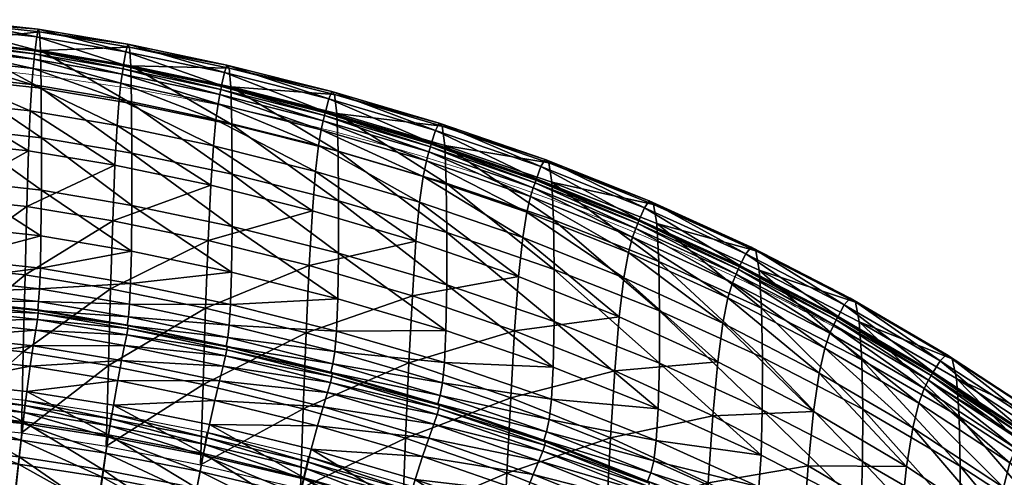
# Model space of a CAD drawing. Units: millimetres. Extents: x -12 to 1010, y -419 to 27.
# Drawn here: x 822 to 909, y -13 to 27 of the extents above; entities that cross this region are included whole.
import ezdxf

# ---------------------------------------------------------------- set-up
doc = ezdxf.new("R2010")
doc.units = ezdxf.units.MM
doc.header["$MEASUREMENT"] = 0
doc.layers.add('FABRIC', color=7, linetype='Continuous')
doc.layers.add('GROUND', color=7, linetype='Continuous')

# ---------------------------------------------------------------- blocks, each defined once
blk = doc.blocks.new('OUTLINE_TE12HF')
at = {"linetype": 'Continuous', "lineweight": 0}
blk.add_open_spline([(1000.407, -192.844), (1000.448, -189.924), (1000.435, -187.002), (1000.264, -179.434), (1000.022, -174.787), (999.266, -165.519), (998.753, -160.894), (997.455, -151.69), (996.671, -147.107), (994.836, -138.01), (993.785, -133.492), (991.422, -124.545), (990.111, -120.113), (987.233, -111.36), (985.667, -107.035), (983.968, -102.748), (983.967, -102.745), (983.92, -102.626), (983.856, -102.466), (983.711, -102.1), (983.605, -101.837), (983.297, -101.071), (982.975, -100.281), (981.849, -97.558), (980.973, -95.525), (979.415, -92.047), (978.795, -90.698), (977.217, -87.363), (976.458, -85.814), (974.591, -82.121), (972.99, -79.119), (972.308, -77.876), (971.857, -77.063), (971.744, -76.861), (971.625, -76.646), (971.327, -76.114), (971.101, -75.716), (970.194, -74.123), (969.499, -72.932), (966.848, -68.498), (964.797, -65.277), (960.495, -58.942), (958.242, -55.824), (953.549, -49.723), (951.109, -46.736), (946.036, -40.897), (943.403, -38.042), (937.949, -32.48), (935.125, -29.77), (929.298, -24.509), (926.29, -21.956), (920.098, -17.02), (916.91, -14.635), (910.365, -10.048), (907.004, -7.845), (900.121, -3.632), (896.595, -1.621), (891.224, 1.223), (888.841, 2.427), (885.112, 4.257), (880.177, 6.535), (872.557, 9.701), (868.68, 11.171), (860.81, 13.878), (856.812, 15.114), (848.722, 17.342), (844.625, 18.333), (836.357, 20.061), (832.182, 20.798), (823.78, 22.011), (819.548, 22.488), (811.051, 23.176), (806.781, 23.387), (801.289, 23.486), (800.069, 23.497), (798.848, 23.497)], degree=3, knots=[0, 0, 0, 0, 10.001246, 10.001246, 25.92095, 25.92095, 41.821459, 41.821459, 57.677651, 57.677651, 73.453235, 73.453235, 89.117654, 89.117654, 104.640287, 104.640287, 104.65207, 104.65207, 105.15207, 105.15207, 105.978209, 105.978209, 108.456646, 108.456646, 115.892505, 115.892505, 121.247935, 121.247935, 127.448708, 127.448708, 135.029263, 135.029263, 136.48814, 136.48814, 136.98814, 136.98814, 138.488152, 138.488152, 142.98847, 142.98847, 155.290651, 155.290651, 167.501283, 167.501283, 179.592388, 179.592388, 191.643175, 191.643175, 203.68183, 203.68183, 215.737548, 215.737548, 227.838719, 227.838719, 240.006511, 240.006511, 252.255504, 252.255504, 258.345331, 258.345331, 270.722233, 270.722233, 283.179005, 283.179005, 295.738474, 295.738474, 308.383209, 308.383209, 321.092952, 321.092952, 333.858305, 333.858305, 346.6717, 346.6717, 350.334222, 350.334222, 350.334222, 350.334222], dxfattribs=at)
blk = doc.blocks.new('SEAT_TE12HF')
mesh = blk.add_polyface()
corners = [(816.458, 12.692, 697.31), (805.349, 17.733, 717.068), (816.462, 17.303, 716.989), (805.338, 22.098, 736.866), (816.445, 21.67, 736.787), (824.047, 7.814, 680.935), (816.436, 8.648, 681.082), (824.078, 11.856, 697.162), (805.346, 13.121, 697.388), (805.312, 25.404, 753.451), (816.406, 24.978, 753.371), (824.059, 20.836, 736.637), (824.004, 24.146, 753.22), (824.083, 16.468, 716.84), (832.012, 6.467, 680.697), (832.061, 15.118, 716.601), (832.029, 19.486, 736.397), (831.838, 24.459, 763.844), (823.916, 25.801, 764.085), (831.686, 24.717, 769.799), (823.802, 26.052, 770.042), (831.51, 24.041, 772.482), (823.67, 25.369, 772.726), (831.323, 22.898, 773.529), (823.529, 24.218, 773.773), (816.168, 26.186, 772.876), (816.068, 25.028, 773.923), (816.262, 26.875, 770.193), (816.343, 26.629, 764.236), (831.741, 0.686, 663.412), (823.755, 1.242, 663.542), (823.842, 2.021, 663.651), (831.849, 1.806, 665.217), (823.924, 3.145, 665.456), (831.942, 3.618, 670.414), (823.994, 4.961, 670.652), (816.398, 5.794, 670.799), (816.348, 3.975, 665.603), (816.29, 2.848, 663.799), (816.228, 2.065, 663.691), (805.306, 6.222, 670.875)]
mesh.append_faces([[corners[k] for k in face] for face in [(0, 1, 2), (2, 3, 4), (5, 6, 0), (5, 0, 7), (6, 8, 0), (4, 9, 10), (11, 4, 10), (11, 10, 12), (13, 2, 4), (13, 4, 11), (7, 0, 2), (7, 2, 13), (14, 5, 7), (15, 13, 11), (16, 11, 12), (17, 12, 18), (19, 18, 20), (21, 20, 22), (23, 22, 24), (24, 22, 25), (24, 25, 26), (22, 20, 27), (22, 27, 25), (20, 18, 28), (20, 28, 27), (18, 12, 10), (18, 10, 28), (29, 30, 31), (32, 31, 33), (34, 33, 35), (14, 35, 5), (5, 35, 36), (5, 36, 6), (35, 33, 37), (35, 37, 36), (33, 31, 38), (33, 38, 37), (31, 30, 39), (31, 39, 38), (6, 36, 40)]])
mesh = blk.add_polyface()
corners = [(840.888, 8.646, 696.596), (832.054, 10.507, 696.924), (832.061, 15.118, 716.601), (840.897, 13.255, 716.272), (832.029, 19.486, 736.397), (840.857, 17.624, 736.065), (840.835, 4.609, 680.37), (832.012, 6.467, 680.697), (824.078, 11.856, 697.162), (824.083, 16.468, 716.84), (824.059, 20.836, 736.637), (824.004, 24.146, 753.22), (831.956, 22.8, 752.979), (840.763, 20.94, 752.644), (849.397, 19.886, 771.703), (840.42, 22.87, 769.461), (840.196, 22.204, 772.142), (849.671, 20.542, 769.025), (840.614, 22.605, 763.507), (831.686, 24.717, 769.799), (831.51, 24.041, 772.482), (831.838, 24.459, 763.844), (823.916, 25.801, 764.085), (823.802, 26.052, 770.042), (831.323, 22.898, 773.529), (823.67, 25.369, 772.726), (839.958, 21.071, 773.187), (849.104, 18.765, 772.745), (840.746, 1.764, 670.088), (840.627, -0.043, 664.89), (831.849, 1.806, 665.217), (831.942, 3.618, 670.414), (840.49, -1.157, 663.084), (831.741, 0.686, 663.412), (849.758, -3.479, 662.674), (840.343, -1.926, 662.972), (831.625, -0.089, 663.302), (823.755, 1.242, 663.542), (823.842, 2.021, 663.651), (823.924, 3.145, 665.456), (823.994, 4.961, 670.652)]
mesh.append_faces([[corners[k] for k in face] for face in [(0, 1, 2), (0, 2, 3), (3, 2, 4), (3, 4, 5), (6, 7, 1), (6, 1, 0), (7, 8, 1), (1, 8, 9), (1, 9, 2), (2, 10, 4), (4, 11, 12), (5, 4, 12), (5, 12, 13), (14, 15, 16), (17, 18, 15), (16, 15, 19), (16, 19, 20), (15, 18, 21), (15, 21, 19), (18, 13, 12), (18, 12, 21), (21, 12, 11), (19, 21, 22), (20, 19, 23), (24, 20, 25), (26, 16, 20), (26, 20, 24), (27, 16, 26), (28, 29, 30), (28, 30, 31), (29, 32, 33), (29, 33, 30), (34, 35, 32), (32, 35, 36), (32, 36, 33), (33, 36, 37), (30, 33, 38), (31, 30, 39), (7, 31, 40), (6, 28, 31), (6, 31, 7)]])
mesh = blk.add_polyface()
corners = [(823.098, 18.835, 766.192), (823.233, 21.16, 772.03), (815.856, 21.955, 772.177), (815.759, 19.623, 766.338), (823.348, 22.582, 774.429), (815.938, 23.383, 774.578), (823.435, 23.399, 774.956), (816.001, 24.205, 775.105), (805.043, 24.61, 775.18), (839.649, 19.458, 773.84), (839.797, 20.264, 774.368), (831.197, 22.085, 774.712), (831.081, 21.272, 774.185), (830.929, 19.858, 771.786), (816.04, 24.681, 775.078), (816.06, 24.925, 774.82), (805.082, 25.333, 774.896), (816.067, 25.015, 774.41), (805.087, 25.424, 774.485), (823.49, 23.873, 774.928), (823.518, 24.116, 774.671), (823.528, 24.206, 774.26), (823.529, 24.218, 773.773), (816.068, 25.028, 773.923), (805.088, 25.436, 773.998), (805.069, 25.088, 775.153), (839.89, 20.73, 774.341), (839.938, 20.97, 774.084), (831.308, 22.797, 774.427), (831.27, 22.555, 774.684), (839.955, 21.058, 773.674), (831.321, 22.886, 774.016), (839.958, 21.071, 773.187), (831.323, 22.898, 773.529)]
mesh.append_faces([[corners[k] for k in face] for face in [(0, 1, 2), (0, 2, 3), (1, 4, 5), (1, 5, 2), (4, 6, 7), (4, 7, 5), (5, 7, 8), (9, 10, 11), (9, 11, 12), (12, 11, 6), (12, 6, 4), (13, 12, 4), (13, 4, 1), (14, 15, 16), (15, 17, 18), (6, 19, 14), (6, 14, 7), (19, 20, 15), (19, 15, 14), (20, 21, 17), (20, 17, 15), (21, 22, 23), (21, 23, 17), (17, 23, 24), (7, 14, 25), (26, 27, 28), (26, 28, 29), (27, 30, 31), (27, 31, 28), (30, 32, 33), (30, 33, 31), (31, 33, 22), (31, 22, 21), (28, 31, 21), (28, 21, 20), (29, 28, 20), (29, 20, 19), (11, 29, 19), (11, 19, 6), (10, 26, 29), (10, 29, 11)]])
mesh = blk.add_polyface()
corners = [(850.244, 6.3, 696.183), (840.888, 8.646, 696.596), (840.897, 13.255, 716.272), (850.255, 10.907, 715.854), (840.857, 17.624, 736.065), (850.207, 15.276, 735.642), (840.763, 20.94, 752.644), (850.092, 18.596, 752.217), (859.744, 12.472, 735.13), (859.608, 15.795, 751.696), (859.801, 8.103, 715.351), (869.25, 4.864, 714.764), (869.184, 9.234, 734.527), (869.027, 12.561, 751.079), (878.447, 5.562, 733.819), (849.397, 19.886, 771.703), (849.671, 20.542, 769.025), (840.42, 22.87, 769.461), (849.909, 20.267, 763.075), (840.614, 22.605, 763.507), (858.435, 16.011, 772.205), (858.782, 17.117, 771.167), (849.104, 18.765, 772.745), (859.108, 17.76, 768.493), (859.39, 17.474, 762.547), (840.196, 22.204, 772.142), (877.191, 10.297, 769.766), (877.617, 10.906, 767.103), (868.449, 14.548, 767.859), (868.073, 13.921, 770.528), (868.776, 14.249, 761.921), (877.986, 10.592, 761.175), (867.672, 12.831, 771.563), (876.737, 9.227, 770.797)]
mesh.append_faces([[corners[k] for k in face] for face in [(0, 1, 2), (0, 2, 3), (3, 2, 4), (3, 4, 5), (5, 4, 6), (5, 6, 7), (8, 5, 7), (8, 7, 9), (10, 3, 5), (10, 5, 8), (11, 8, 12), (12, 8, 9), (12, 9, 13), (14, 12, 13), (15, 16, 17), (16, 18, 19), (20, 21, 15), (20, 15, 22), (21, 23, 16), (21, 16, 15), (23, 24, 18), (23, 18, 16), (24, 9, 7), (24, 7, 18), (18, 7, 6), (18, 6, 19), (22, 15, 25), (26, 27, 28), (26, 28, 29), (27, 30, 28), (31, 13, 30), (30, 13, 9), (30, 9, 24), (28, 30, 24), (28, 24, 23), (29, 28, 23), (29, 23, 21), (32, 29, 21), (32, 21, 20), (33, 26, 29), (33, 29, 32)]])
mesh = blk.add_polyface()
corners = [(829.992, -3.602, 691.379), (838.318, -5.275, 691.103), (838.544, 1.44, 716.156), (830.183, 3.148, 716.454), (847.409, -0.741, 715.777), (838.773, 7.412, 737.93), (830.374, 9.153, 738.247), (847.675, 5.199, 737.522), (822.336, -9.56, 664.844), (829.8, -10.725, 664.661), (822.492, -2.407, 691.577), (838.092, -12.36, 664.411), (847.148, -7.419, 690.755), (847.947, 10.03, 754.356), (839.004, 12.271, 754.783), (830.565, 14.04, 755.115), (822.801, 10.404, 738.473), (822.952, 15.312, 755.35), (822.648, 4.373, 716.667), (815.185, -8.844, 664.957), (815.305, -1.673, 691.698), (815.423, 5.122, 716.797), (815.539, 11.168, 738.609), (815.652, 16.089, 755.492), (823.098, 18.835, 766.192), (815.759, 19.623, 766.338), (839.237, 15.757, 765.611), (839.457, 18.054, 771.442), (830.929, 19.858, 771.786), (830.753, 17.546, 765.951), (839.649, 19.458, 773.84), (831.081, 21.272, 774.185), (823.233, 21.16, 772.03)]
mesh.append_faces([[corners[k] for k in face] for face in [(0, 1, 2), (0, 2, 3), (1, 4, 2), (3, 2, 5), (3, 5, 6), (2, 7, 5), (8, 9, 0), (8, 0, 10), (9, 11, 1), (9, 1, 0), (11, 12, 1), (5, 13, 14), (6, 5, 14), (6, 14, 15), (16, 6, 15), (16, 15, 17), (18, 3, 6), (18, 6, 16), (10, 0, 3), (10, 3, 18), (19, 8, 10), (19, 10, 20), (20, 10, 18), (20, 18, 21), (21, 18, 16), (21, 16, 22), (22, 16, 17), (22, 17, 23), (17, 24, 25), (17, 25, 23), (26, 27, 28), (26, 28, 29), (27, 30, 31), (27, 31, 28), (29, 28, 32), (29, 32, 24), (15, 29, 24), (15, 24, 17), (14, 26, 29), (14, 29, 15)]])
mesh = blk.add_polyface()
corners = [(867.154, 11.275, 772.205), (867.402, 12.053, 772.738), (858.201, 15.221, 773.383), (857.986, 14.432, 772.852), (866.835, 9.908, 769.81), (857.709, 13.052, 770.456), (848.225, 13.494, 765.172), (848.492, 15.775, 770.998), (839.457, 18.054, 771.442), (839.237, 15.757, 765.611), (848.726, 17.168, 773.396), (839.649, 19.458, 773.84), (857.396, 10.787, 764.636), (848.907, 17.966, 773.925), (839.797, 20.264, 774.368), (847.947, 10.03, 754.356), (839.004, 12.271, 754.783), (867.668, 12.819, 772.05), (867.672, 12.831, 771.563), (858.435, 16.011, 772.205), (858.431, 15.998, 772.693), (867.638, 12.734, 772.46), (858.406, 15.912, 773.103), (867.558, 12.503, 772.715), (858.336, 15.678, 773.358), (849.021, 18.428, 773.899), (849.08, 18.665, 773.643), (839.938, 20.97, 774.084), (839.89, 20.73, 774.341), (849.101, 18.752, 773.233), (839.955, 21.058, 773.674), (849.104, 18.765, 772.745), (839.958, 21.071, 773.187)]
mesh.append_faces([[corners[k] for k in face] for face in [(0, 1, 2), (0, 2, 3), (4, 3, 5), (6, 7, 8), (6, 8, 9), (7, 10, 11), (7, 11, 8), (12, 5, 7), (12, 7, 6), (5, 3, 10), (5, 10, 7), (3, 2, 13), (3, 13, 10), (10, 13, 14), (10, 14, 11), (15, 6, 9), (15, 9, 16), (17, 18, 19), (17, 19, 20), (21, 17, 20), (21, 20, 22), (23, 21, 22), (23, 22, 24), (1, 23, 24), (1, 24, 2), (25, 26, 27), (25, 27, 28), (26, 29, 30), (26, 30, 27), (2, 24, 25), (2, 25, 13), (24, 22, 26), (24, 26, 25), (22, 20, 29), (22, 29, 26), (20, 19, 31), (20, 31, 29), (29, 31, 32), (29, 32, 30), (13, 25, 28), (13, 28, 14)]])
mesh = blk.add_polyface()
corners = [(865.084, -13.102, 689.855), (873.84, -16.627, 689.308), (874.202, -9.991, 714.162), (865.413, -6.465, 714.781), (874.578, -4.095, 735.765), (865.752, -0.564, 736.446), (855.871, -17.05, 663.724), (864.76, -20.109, 663.298), (856.162, -10.03, 690.338), (873.484, -23.632, 662.828), (874.972, 0.691, 752.491), (866.106, 4.229, 753.218), (856.759, 2.535, 737.028), (857.072, 7.343, 753.835), (856.456, -3.379, 715.318), (838.318, -5.275, 691.103), (847.148, -7.419, 690.755), (847.409, -0.741, 715.777), (838.544, 1.44, 716.156), (847.675, 5.199, 737.522), (838.092, -12.36, 664.411), (846.89, -14.467, 664.097), (847.947, 10.03, 754.356), (838.773, 7.412, 737.93), (875.386, 4.108, 763.244), (866.835, 9.908, 769.81), (866.476, 7.659, 763.999), (875.791, 6.343, 769.043), (867.154, 11.275, 772.205), (876.151, 7.695, 771.435), (867.402, 12.053, 772.738), (857.986, 14.432, 772.852), (857.709, 13.052, 770.456), (857.396, 10.787, 764.636), (848.225, 13.494, 765.172), (876.608, 8.904, 771.947), (867.638, 12.734, 772.46), (867.558, 12.503, 772.715), (876.699, 9.131, 771.693), (867.668, 12.819, 772.05), (876.733, 9.215, 771.284), (867.672, 12.831, 771.563), (876.432, 8.462, 771.969)]
mesh.append_faces([[corners[k] for k in face] for face in [(0, 1, 2), (0, 2, 3), (3, 4, 5), (6, 7, 0), (6, 0, 8), (7, 9, 1), (7, 1, 0), (5, 10, 11), (12, 5, 11), (12, 11, 13), (14, 3, 5), (14, 5, 12), (8, 0, 3), (8, 3, 14), (15, 16, 17), (18, 17, 19), (20, 21, 16), (21, 6, 8), (21, 8, 16), (16, 8, 14), (16, 14, 17), (17, 14, 12), (17, 12, 19), (19, 12, 13), (19, 13, 22), (23, 19, 22), (24, 25, 26), (27, 28, 25), (29, 30, 28), (25, 28, 31), (26, 25, 32), (26, 32, 33), (11, 26, 33), (11, 33, 13), (10, 26, 11), (13, 33, 34), (13, 34, 22), (35, 36, 37), (38, 39, 36), (40, 41, 39), (42, 37, 30)]])
mesh = blk.add_polyface()
corners = [(887.568, -7.51, 693.706), (878.504, -3.404, 694.46), (878.522, 1.193, 714.082), (887.589, -2.919, 713.29), (869.25, 4.864, 714.764), (878.447, 5.562, 733.819), (887.506, 1.45, 732.989), (869.184, 9.234, 734.527), (878.404, -7.418, 678.275), (869.234, 0.264, 695.117), (869.027, 12.561, 751.079), (878.27, 8.894, 750.349), (887.309, 4.788, 749.485), (896.332, -3.106, 732.018), (896.115, 0.238, 748.466), (896.422, -7.474, 712.376), (904.9, -8.106, 730.892), (886.108, 6.24, 768.857), (886.582, 6.829, 766.202), (877.617, 10.906, 767.103), (877.191, 10.297, 769.766), (886.993, 6.498, 760.288), (877.986, 10.592, 761.175), (868.776, 14.249, 761.921), (894.238, 0.718, 768.796), (894.794, 1.743, 767.776), (885.602, 5.191, 769.883), (895.315, 2.31, 765.131), (895.767, 1.961, 759.236), (876.737, 9.227, 770.797), (904.286, -3.02, 758.001), (904.664, -4.757, 747.275), (903.794, -2.651, 763.87), (903.225, -3.194, 766.503), (902.619, -4.193, 767.516)]
mesh.append_faces([[corners[k] for k in face] for face in [(0, 1, 2), (0, 2, 3), (1, 4, 2), (3, 2, 5), (3, 5, 6), (2, 7, 5), (8, 9, 1), (5, 10, 11), (6, 5, 11), (6, 11, 12), (13, 6, 12), (13, 12, 14), (15, 3, 6), (15, 6, 13), (16, 13, 14), (17, 18, 19), (17, 19, 20), (18, 21, 22), (18, 22, 19), (19, 22, 23), (24, 25, 17), (24, 17, 26), (25, 27, 18), (25, 18, 17), (27, 28, 21), (27, 21, 18), (28, 14, 12), (28, 12, 21), (21, 12, 11), (21, 11, 22), (22, 11, 10), (26, 17, 20), (26, 20, 29), (30, 31, 14), (30, 14, 28), (32, 30, 28), (32, 28, 27), (33, 32, 27), (33, 27, 25), (34, 33, 25), (34, 25, 24)]])
mesh = blk.add_polyface()
corners = [(859.712, -0.529, 679.473), (850.18, 2.268, 679.961), (850.244, 6.3, 696.183), (859.788, 3.499, 695.689), (840.835, 4.609, 680.37), (840.888, 8.646, 696.596), (850.255, 10.907, 715.854), (859.801, 8.103, 715.351), (878.504, -3.404, 694.46), (869.234, 0.264, 695.117), (869.25, 4.864, 714.764), (878.522, 1.193, 714.082), (869.184, 9.234, 734.527), (878.404, -7.418, 678.275), (869.146, -3.757, 678.913), (859.744, 12.472, 735.13), (850.07, -0.572, 669.679), (849.926, -2.372, 664.482), (840.627, -0.043, 664.89), (840.746, 1.764, 670.088), (849.758, -3.479, 662.674), (840.49, -1.157, 663.084), (859.581, -3.361, 669.196), (859.41, -5.154, 663.999), (859.21, -6.252, 662.19), (858.997, -7.004, 662.075), (849.578, -4.24, 662.561), (840.343, -1.926, 662.972), (878.233, -10.234, 668.015), (868.797, -8.366, 663.448), (868.995, -6.582, 668.642), (878.009, -12.007, 662.826), (868.567, -9.454, 661.638), (877.749, -13.084, 661.016), (868.321, -10.195, 661.521)]
mesh.append_faces([[corners[k] for k in face] for face in [(0, 1, 2), (0, 2, 3), (1, 4, 5), (1, 5, 2), (3, 2, 6), (3, 6, 7), (8, 9, 10), (11, 10, 12), (13, 14, 9), (14, 0, 3), (14, 3, 9), (9, 3, 7), (9, 7, 10), (10, 7, 15), (16, 17, 18), (16, 18, 19), (17, 20, 21), (17, 21, 18), (0, 22, 16), (0, 16, 1), (22, 23, 17), (22, 17, 16), (23, 24, 20), (23, 20, 17), (24, 25, 26), (24, 26, 20), (20, 26, 27), (1, 16, 19), (1, 19, 4), (28, 29, 30), (31, 32, 29), (33, 34, 32), (32, 34, 25), (32, 25, 24), (29, 32, 24), (29, 24, 23), (30, 29, 23), (30, 23, 22), (14, 30, 22), (14, 22, 0), (13, 30, 14)]])
mesh = blk.add_polyface()
corners = [(865.752, -0.564, 736.446), (874.578, -4.095, 735.765), (874.972, 0.691, 752.491), (884.099, 0.13, 762.348), (884.548, 2.351, 768.129), (875.791, 6.343, 769.043), (875.386, 4.108, 763.244), (884.949, 3.687, 770.517), (876.151, 7.695, 771.435), (866.835, 9.908, 769.81), (867.154, 11.275, 772.205), (892.586, -4.279, 761.289), (893.079, -2.075, 767.045), (893.519, -0.755, 769.425), (893.863, -0.016, 769.962), (885.261, 4.441, 771.052), (876.432, 8.462, 771.969), (867.402, 12.053, 772.738), (866.476, 7.659, 763.999), (883.642, -3.276, 751.634), (902.613, -4.204, 768.003), (894.238, 0.718, 768.796), (894.232, 0.706, 769.283), (902.568, -4.282, 768.411), (894.191, 0.626, 769.692), (902.447, -4.495, 768.663), (894.079, 0.408, 769.944), (885.458, 4.875, 771.032), (885.559, 5.097, 770.779), (876.699, 9.131, 771.693), (876.608, 8.904, 771.947), (885.597, 5.18, 770.37), (876.733, 9.215, 771.284), (867.638, 12.734, 772.46), (867.668, 12.819, 772.05), (885.602, 5.191, 769.883), (876.737, 9.227, 770.797), (867.672, 12.831, 771.563), (867.558, 12.503, 772.715)]
mesh.append_faces([[corners[k] for k in face] for face in [(0, 1, 2), (3, 4, 5), (3, 5, 6), (4, 7, 8), (4, 8, 5), (6, 5, 9), (5, 8, 10), (11, 4, 3), (12, 13, 7), (12, 7, 4), (13, 14, 15), (13, 15, 7), (7, 15, 16), (7, 16, 8), (8, 16, 17), (2, 6, 18), (19, 3, 6), (19, 6, 2), (20, 21, 22), (23, 22, 24), (25, 24, 26), (27, 28, 29), (27, 29, 30), (28, 31, 32), (28, 32, 29), (30, 29, 33), (29, 32, 34), (14, 26, 27), (14, 27, 15), (26, 24, 28), (26, 28, 27), (24, 22, 31), (24, 31, 28), (22, 21, 35), (22, 35, 31), (31, 35, 36), (31, 36, 32), (32, 36, 37), (16, 30, 38), (15, 27, 30), (15, 30, 16)]])
mesh = blk.add_polyface()
corners = [(822.804, -5.891, 653.08), (830.419, -7.11, 652.888), (829.994, -9.721, 650.674), (822.475, -8.535, 650.846), (821.704, -15.299, 646.025), (828.987, -16.429, 645.891), (828.376, -20.624, 643.28), (821.237, -19.525, 643.392), (822.112, -11.654, 648.502), (829.522, -12.811, 648.349), (815.52, -5.138, 653.199), (815.28, -7.803, 650.954), (815.017, -10.94, 648.598), (814.721, -14.603, 646.11), (814.384, -18.846, 643.464), (820.707, -24.347, 640.606), (816.099, 0.319, 659.087), (816.21, 1.294, 660.544), (823.732, 0.455, 660.379), (823.584, -0.504, 658.93), (815.939, -1.079, 657.33), (823.37, -1.881, 657.183), (815.743, -2.899, 655.343), (823.105, -3.676, 655.21), (830.805, -4.933, 654.996), (831.142, -3.177, 656.947), (831.411, -1.835, 658.675), (831.598, -0.9, 660.114), (823.807, 1.015, 661.49), (831.692, -0.348, 661.222), (823.823, 1.264, 662.326), (831.711, -0.095, 662.064), (823.799, 1.305, 662.98), (831.681, -0.042, 662.727), (823.755, 1.242, 663.542), (831.625, -0.089, 663.302), (805.228, 2.538, 662.573), (816.261, 2.139, 663.137), (816.278, 2.106, 662.489), (816.228, 2.065, 663.691), (816.266, 1.86, 661.656)]
mesh.append_faces([[corners[k] for k in face] for face in [(0, 1, 2), (0, 2, 3), (4, 5, 6), (4, 6, 7), (8, 9, 5), (8, 5, 4), (3, 2, 9), (3, 9, 8), (10, 0, 3), (10, 3, 11), (11, 3, 8), (11, 8, 12), (12, 8, 4), (12, 4, 13), (13, 4, 7), (13, 7, 14), (14, 7, 15), (16, 17, 18), (16, 18, 19), (20, 16, 19), (20, 19, 21), (22, 20, 21), (22, 21, 23), (10, 22, 23), (10, 23, 0), (0, 23, 24), (0, 24, 1), (23, 21, 25), (23, 25, 24), (21, 19, 26), (21, 26, 25), (19, 18, 27), (19, 27, 26), (18, 28, 29), (18, 29, 27), (28, 30, 31), (28, 31, 29), (30, 32, 33), (30, 33, 31), (32, 34, 35), (32, 35, 33), (36, 37, 38), (37, 39, 34), (37, 34, 32), (38, 37, 32), (38, 32, 30), (40, 38, 30), (40, 30, 28), (17, 40, 28), (17, 28, 18)]])
mesh = blk.add_polyface()
corners = [(890.326, -32.019, 661.8), (898.84, -29.828, 687.298), (890.743, -24.998, 688.03), (891.614, -12.452, 734.053), (899.773, -17.275, 732.995), (900.282, -12.503, 749.456), (892.087, -7.675, 750.628), (891.17, -18.351, 712.651), (899.296, -23.176, 711.744), (873.84, -16.627, 689.308), (882.402, -20.595, 688.699), (882.797, -13.954, 713.454), (874.202, -9.991, 714.162), (865.413, -6.465, 714.781), (874.578, -4.095, 735.765), (883.208, -8.058, 734.972), (873.484, -23.632, 662.828), (882.015, -27.607, 662.325), (883.642, -3.276, 751.634), (874.972, 0.691, 752.491), (901.837, -5.633, 768.14), (902.211, -4.909, 768.679), (893.863, -0.016, 769.962), (893.519, -0.755, 769.425), (901.358, -6.933, 765.769), (893.079, -2.075, 767.045), (900.823, -9.12, 760.047), (892.586, -4.279, 761.289), (884.099, 0.13, 762.348), (884.548, 2.351, 768.129), (902.613, -4.204, 768.003), (902.619, -4.193, 767.516), (894.238, 0.718, 768.796), (902.568, -4.282, 768.411), (894.232, 0.706, 769.283), (902.447, -4.495, 768.663), (894.191, 0.626, 769.692), (894.079, 0.408, 769.944)]
mesh.append_faces([[corners[k] for k in face] for face in [(0, 1, 2), (3, 4, 5), (3, 5, 6), (7, 8, 4), (7, 4, 3), (2, 1, 8), (2, 8, 7), (9, 10, 11), (9, 11, 12), (13, 12, 14), (12, 11, 15), (12, 15, 14), (16, 17, 10), (16, 10, 9), (17, 0, 2), (17, 2, 10), (10, 2, 7), (10, 7, 11), (11, 7, 3), (11, 3, 15), (15, 3, 6), (15, 6, 18), (14, 15, 18), (14, 18, 19), (20, 21, 22), (20, 22, 23), (24, 20, 23), (24, 23, 25), (26, 24, 25), (26, 25, 27), (5, 26, 27), (5, 27, 6), (6, 27, 28), (6, 28, 18), (27, 25, 29), (30, 31, 32), (33, 30, 34), (35, 33, 36), (21, 35, 37), (21, 37, 22)]])
mesh = blk.add_polyface()
corners = [(896.276, -16.058, 676.739), (887.457, -11.517, 677.552), (887.568, -7.51, 693.706), (896.4, -12.061, 692.847), (878.404, -7.418, 678.275), (878.504, -3.404, 694.46), (887.589, -2.919, 713.29), (896.422, -7.474, 712.376), (904.838, -21.042, 675.83), (904.973, -17.054, 691.876), (904.998, -12.474, 711.328), (896.332, -3.106, 732.018), (904.9, -8.106, 730.892), (896.115, 0.238, 748.466), (904.664, -4.757, 747.275), (887.267, -14.323, 667.311), (887.017, -16.084, 662.13), (878.009, -12.007, 662.826), (878.233, -10.234, 668.015), (886.727, -17.148, 660.321), (877.749, -13.084, 661.016), (868.797, -8.366, 663.448), (868.567, -9.454, 661.638), (896.067, -18.853, 666.525), (895.792, -20.601, 661.356), (895.474, -21.651, 659.551), (895.133, -22.351, 659.427), (886.417, -17.863, 660.2), (877.47, -13.813, 660.897), (868.321, -10.195, 661.521), (868.995, -6.582, 668.642), (903.965, -26.592, 658.704), (903.594, -27.277, 658.578), (904.311, -25.558, 660.504), (904.61, -23.824, 665.655)]
mesh.append_faces([[corners[k] for k in face] for face in [(0, 1, 2), (0, 2, 3), (1, 4, 5), (1, 5, 2), (3, 2, 6), (3, 6, 7), (8, 0, 3), (8, 3, 9), (9, 3, 7), (10, 7, 11), (10, 11, 12), (12, 13, 14), (15, 16, 17), (15, 17, 18), (16, 19, 20), (16, 20, 17), (18, 17, 21), (17, 20, 22), (0, 23, 15), (0, 15, 1), (23, 24, 16), (23, 16, 15), (24, 25, 19), (24, 19, 16), (25, 26, 27), (25, 27, 19), (19, 27, 28), (19, 28, 20), (20, 28, 29), (4, 18, 30), (1, 15, 18), (1, 18, 4), (31, 32, 26), (31, 26, 25), (33, 31, 25), (33, 25, 24), (34, 33, 24), (34, 24, 23), (8, 34, 23), (8, 23, 0)]])
mesh = blk.add_polyface()
corners = [(830.419, -7.11, 652.888), (838.876, -8.813, 652.63), (838.35, -11.382, 650.449), (829.994, -9.721, 650.674), (830.805, -4.933, 654.996), (831.142, -3.177, 656.947), (839.759, -4.976, 656.627), (839.349, -6.684, 654.705), (831.411, -1.835, 658.675), (840.085, -3.675, 658.33), (848.888, -7.26, 656.232), (848.406, -8.918, 654.349), (849.271, -6, 657.906), (831.598, -0.9, 660.114), (840.31, -2.767, 659.754), (849.534, -5.118, 659.312), (858.936, -7.922, 658.802), (858.635, -8.783, 657.415), (858.197, -10.01, 655.774), (868.233, -11.154, 658.232), (831.692, -0.348, 661.222), (831.711, -0.095, 662.064), (840.446, -1.967, 661.706), (840.423, -2.225, 660.859), (831.681, -0.042, 662.727), (840.41, -1.899, 662.382), (849.695, -4.32, 661.266), (849.667, -4.585, 660.412), (849.654, -4.235, 661.954), (831.625, -0.089, 663.302), (840.343, -1.926, 662.972), (849.578, -4.24, 662.561), (858.997, -7.004, 662.075), (859.081, -7.02, 661.454), (859.124, -7.121, 660.754), (859.089, -7.393, 659.896), (868.408, -10.624, 659.319), (868.408, -10.228, 660.887), (868.321, -10.195, 661.521)]
mesh.append_faces([[corners[k] for k in face] for face in [(0, 1, 2), (0, 2, 3), (4, 5, 6), (4, 6, 7), (5, 8, 9), (5, 9, 6), (7, 6, 10), (7, 10, 11), (6, 9, 12), (6, 12, 10), (8, 13, 14), (8, 14, 9), (9, 14, 15), (9, 15, 12), (12, 15, 16), (12, 16, 17), (10, 12, 17), (10, 17, 18), (11, 10, 18), (1, 7, 11), (0, 4, 7), (0, 7, 1), (17, 16, 19), (20, 21, 22), (20, 22, 23), (21, 24, 25), (21, 25, 22), (23, 22, 26), (23, 26, 27), (22, 25, 28), (22, 28, 26), (24, 29, 30), (24, 30, 25), (25, 30, 31), (25, 31, 28), (28, 31, 32), (28, 32, 33), (26, 28, 33), (26, 33, 34), (27, 26, 34), (27, 34, 35), (15, 27, 35), (15, 35, 16), (14, 23, 27), (14, 27, 15), (13, 20, 23), (13, 23, 14), (16, 35, 36), (34, 33, 37), (33, 32, 38)]])
mesh = blk.add_polyface()
corners = [(921.307, -28.267, 689.604), (913.277, -22.467, 690.793), (913.305, -17.893, 710.145), (904.973, -17.054, 691.876), (904.998, -12.474, 711.328), (921.339, -23.7, 708.83), (913.201, -13.526, 729.608), (904.9, -8.106, 730.892), (921.15, -32.233, 673.743), (913.132, -26.444, 674.829), (904.838, -21.042, 675.83), (896.422, -7.474, 712.376), (904.664, -4.757, 747.275), (912.947, -10.17, 745.905), (921.228, -19.333, 728.165), (919.294, -14.279, 763.351), (919.952, -13.789, 760.752), (912.007, -8.028, 762.412), (911.394, -8.545, 765.029), (920.521, -14.203, 754.954), (912.539, -8.418, 756.574), (903.794, -2.651, 763.87), (903.225, -3.194, 766.503), (904.286, -3.02, 758.001), (920.958, -15.97, 744.355), (910.739, -9.516, 766.035), (902.619, -4.193, 767.516), (918.593, -15.219, 764.349), (920.886, -34.987, 663.684), (912.563, -30.93, 659.58), (912.885, -29.212, 664.705), (920.54, -36.689, 658.59), (912.189, -31.948, 657.786), (904.311, -25.558, 660.504), (904.61, -23.824, 665.655), (903.965, -26.592, 658.704), (911.79, -32.616, 657.658), (903.594, -27.277, 658.578)]
mesh.append_faces([[corners[k] for k in face] for face in [(0, 1, 2), (1, 3, 4), (1, 4, 2), (5, 2, 6), (2, 4, 7), (2, 7, 6), (8, 9, 1), (9, 10, 3), (9, 3, 1), (3, 11, 4), (6, 7, 12), (6, 12, 13), (14, 6, 13), (15, 16, 17), (15, 17, 18), (16, 19, 20), (16, 20, 17), (18, 17, 21), (18, 21, 22), (17, 20, 23), (17, 23, 21), (19, 24, 13), (19, 13, 20), (20, 13, 12), (20, 12, 23), (25, 18, 22), (25, 22, 26), (27, 15, 18), (27, 18, 25), (28, 29, 30), (31, 32, 29), (30, 29, 33), (30, 33, 34), (29, 32, 35), (29, 35, 33), (32, 36, 37), (32, 37, 35), (9, 30, 34), (9, 34, 10), (8, 28, 30), (8, 30, 9)]])
mesh = blk.add_polyface()
corners = [(898.84, -29.828, 687.298), (906.681, -35.078, 686.484), (907.166, -28.415, 710.717), (899.296, -23.176, 711.744), (907.675, -22.51, 731.786), (899.773, -17.275, 732.995), (914.774, -34.055, 709.553), (915.316, -28.134, 730.413), (915.896, -23.36, 746.576), (908.22, -17.74, 748.108), (900.282, -12.503, 749.456), (916.517, -19.998, 756.985), (917.133, -17.845, 762.619), (909.377, -12.201, 764.295), (908.802, -14.37, 758.615), (917.687, -16.585, 764.963), (909.894, -10.92, 766.654), (901.358, -6.933, 765.769), (900.823, -9.12, 760.047), (901.837, -5.633, 768.14), (918.12, -15.897, 765.503), (910.298, -10.213, 767.194), (902.211, -4.909, 768.679), (918.393, -15.505, 765.492), (918.534, -15.304, 765.243), (910.684, -9.603, 766.93), (910.553, -9.81, 767.18), (918.585, -15.23, 764.836), (910.732, -9.527, 766.522), (902.568, -4.282, 768.411), (902.447, -4.495, 768.663), (902.613, -4.204, 768.003), (910.739, -9.516, 766.035), (902.619, -4.193, 767.516)]
mesh.append_faces([[corners[k] for k in face] for face in [(0, 1, 2), (0, 2, 3), (3, 2, 4), (3, 4, 5), (2, 6, 7), (2, 7, 4), (4, 7, 8), (4, 8, 9), (5, 4, 9), (5, 9, 10), (11, 12, 13), (11, 13, 14), (12, 15, 16), (12, 16, 13), (14, 13, 17), (14, 17, 18), (13, 16, 19), (13, 19, 17), (15, 20, 21), (15, 21, 16), (16, 21, 22), (16, 22, 19), (9, 14, 18), (9, 18, 10), (8, 11, 14), (8, 14, 9), (23, 24, 25), (23, 25, 26), (24, 27, 28), (24, 28, 25), (26, 25, 29), (26, 29, 30), (25, 28, 31), (25, 31, 29), (27, 32, 28), (28, 32, 33), (28, 33, 31), (21, 26, 30), (21, 30, 22), (20, 23, 26), (20, 26, 21)]])
mesh = blk.add_polyface()
corners = [(822.306, -10.206, 664.629), (822.072, -12.324, 663.464), (829.457, -13.455, 663.317), (829.765, -11.353, 664.472), (821.761, -15.103, 661.716), (829.05, -16.214, 661.585), (821.378, -18.528, 659.525), (828.547, -19.614, 659.415), (820.923, -22.581, 657.028), (827.95, -23.639, 656.948), (835.777, -25.124, 656.86), (814.492, -17.86, 659.594), (814.164, -21.931, 657.079), (814.769, -14.421, 661.799), (814.993, -11.629, 663.555), (815.162, -9.501, 664.727), (812.933, -37.153, 648.941), (818.594, -43.3, 646.486), (819.219, -37.738, 648.975), (813.372, -31.72, 651.635), (819.828, -32.328, 651.638), (813.787, -26.594, 654.386), (820.401, -27.225, 654.359), (827.266, -28.25, 654.319), (826.515, -33.318, 651.643), (833.978, -34.707, 651.661), (825.718, -38.69, 649.03), (832.98, -40.026, 649.108), (824.898, -44.214, 646.591), (834.92, -29.69, 654.281), (822.466, -8.734, 665.127), (815.277, -8.021, 665.229), (822.568, -7.769, 665.085), (815.35, -7.05, 665.19), (822.632, -7.143, 664.682), (815.395, -6.418, 664.79), (822.676, -6.686, 664.099), (815.426, -5.957, 664.209), (830.196, -8.319, 664.508), (830.255, -7.869, 663.922), (830.112, -8.938, 664.914), (829.976, -9.893, 664.962)]
mesh.append_faces([[corners[k] for k in face] for face in [(0, 1, 2), (0, 2, 3), (1, 4, 5), (1, 5, 2), (4, 6, 7), (4, 7, 5), (6, 8, 9), (6, 9, 7), (7, 9, 10), (11, 12, 8), (11, 8, 6), (13, 11, 6), (13, 6, 4), (14, 13, 4), (14, 4, 1), (15, 14, 1), (15, 1, 0), (16, 17, 18), (19, 18, 20), (21, 19, 20), (21, 20, 22), (12, 21, 22), (12, 22, 8), (23, 24, 25), (24, 26, 27), (8, 22, 23), (8, 23, 9), (22, 20, 24), (22, 24, 23), (20, 18, 26), (20, 26, 24), (18, 28, 26), (9, 23, 29), (0, 30, 31), (0, 31, 15), (30, 32, 33), (30, 33, 31), (32, 34, 35), (32, 35, 33), (34, 36, 37), (34, 37, 35), (38, 39, 36), (38, 36, 34), (40, 38, 34), (40, 34, 32), (41, 40, 32), (41, 32, 30), (3, 41, 30), (3, 30, 0)]])
mesh = blk.add_polyface()
corners = [(865.228, -19.206, 649.614), (874.022, -22.748, 649.302), (872.982, -25.571, 647.353), (864.292, -22.093, 647.546), (882.622, -26.738, 648.954), (881.487, -29.493, 647.127), (871.79, -28.887, 645.249), (863.221, -25.489, 645.333), (880.185, -32.723, 645.139), (856.996, -13.656, 651.966), (866.052, -16.787, 651.582), (874.936, -20.377, 651.162), (883.619, -24.415, 650.702), (878.687, -36.469, 642.913), (870.419, -32.737, 642.927), (861.989, -29.434, 642.925), (868.856, -37.131, 640.36), (866.782, -14.797, 653.479), (867.404, -13.211, 655.261), (876.429, -16.854, 654.697), (875.743, -18.421, 652.975), (867.894, -12.005, 656.866), (876.97, -15.656, 656.261), (885.244, -20.929, 654.08), (885.834, -19.73, 655.597), (857.644, -11.626, 653.937), (858.197, -10.01, 655.774), (858.635, -8.783, 657.415), (868.233, -11.154, 658.232), (877.345, -14.805, 657.603), (886.245, -18.875, 656.91), (884.498, -22.485, 652.425), (868.408, -10.624, 659.319), (868.451, -10.343, 660.178), (877.597, -13.983, 659.538), (877.543, -14.272, 658.679), (868.408, -10.228, 660.887), (877.558, -13.857, 660.254), (858.936, -7.922, 658.802), (859.089, -7.393, 659.896), (859.124, -7.121, 660.754), (859.081, -7.02, 661.454), (868.321, -10.195, 661.521), (877.47, -13.813, 660.897), (886.417, -17.863, 660.2), (886.466, -18.335, 657.972)]
mesh.append_faces([[corners[k] for k in face] for face in [(0, 1, 2), (0, 2, 3), (1, 4, 5), (1, 5, 2), (3, 2, 6), (3, 6, 7), (2, 5, 8), (2, 8, 6), (9, 10, 0), (10, 11, 1), (10, 1, 0), (11, 12, 4), (11, 4, 1), (6, 8, 13), (6, 13, 14), (7, 6, 14), (7, 14, 15), (15, 14, 16), (17, 18, 19), (17, 19, 20), (18, 21, 22), (18, 22, 19), (20, 19, 23), (19, 22, 24), (9, 17, 10), (25, 18, 17), (26, 21, 18), (27, 28, 21), (21, 28, 29), (21, 29, 22), (22, 29, 30), (11, 20, 31), (10, 17, 20), (10, 20, 11), (32, 33, 34), (32, 34, 35), (33, 36, 37), (33, 37, 34), (38, 32, 28), (39, 40, 33), (39, 33, 32), (40, 36, 33), (41, 42, 36), (36, 42, 43), (36, 43, 37), (37, 43, 44), (29, 35, 45), (28, 32, 35), (28, 35, 29)]])
mesh = blk.add_polyface()
corners = [(855.844, -17.582, 663.717), (855.294, -19.597, 662.672), (864.123, -22.57, 662.435), (854.571, -22.247, 661.077), (863.299, -25.167, 660.933), (829.457, -13.455, 663.317), (829.05, -16.214, 661.585), (837.157, -17.773, 661.42), (837.668, -15.042, 663.126), (828.547, -19.614, 659.415), (836.525, -21.139, 659.284), (845.768, -19.783, 661.244), (846.386, -17.088, 662.905), (845.005, -23.106, 659.159), (835.777, -25.124, 656.86), (846.855, -15.037, 664.005), (838.055, -12.962, 664.26), (829.765, -11.353, 664.472), (865.63, -17.79, 663.198), (856.726, -14.286, 663.005), (856.618, -14.703, 663.608), (865.456, -18.352, 663.646), (856.465, -15.282, 664.041), (865.179, -19.234, 663.768), (856.221, -16.188, 664.134), (864.749, -20.596, 663.404), (847.177, -13.616, 664.459), (847.385, -12.691, 664.387), (838.492, -10.577, 664.68), (838.321, -11.519, 664.737), (847.515, -12.096, 663.966), (838.599, -9.969, 664.268), (830.112, -8.938, 664.914), (829.976, -9.893, 664.962), (830.196, -8.319, 664.508), (847.608, -11.666, 663.37), (838.675, -9.528, 663.677), (830.255, -7.869, 663.922)]
mesh.append_faces([[corners[k] for k in face] for face in [(0, 1, 2), (1, 3, 4), (1, 4, 2), (5, 6, 7), (5, 7, 8), (6, 9, 10), (6, 10, 7), (8, 7, 11), (8, 11, 12), (7, 10, 13), (7, 13, 11), (9, 14, 10), (12, 11, 3), (12, 3, 1), (15, 12, 1), (15, 1, 0), (16, 8, 12), (16, 12, 15), (17, 5, 8), (17, 8, 16), (18, 19, 20), (21, 20, 22), (23, 22, 24), (25, 24, 0), (26, 27, 28), (26, 28, 29), (27, 30, 31), (27, 31, 28), (29, 28, 32), (29, 32, 33), (28, 31, 34), (28, 34, 32), (0, 24, 26), (0, 26, 15), (24, 22, 27), (24, 27, 26), (22, 20, 30), (22, 30, 27), (20, 19, 35), (20, 35, 30), (30, 35, 36), (30, 36, 31), (31, 36, 37), (31, 37, 34), (16, 29, 33), (16, 33, 17), (15, 26, 29), (15, 29, 16)]])
mesh = blk.add_polyface()
corners = [(856.996, -13.656, 651.966), (865.228, -19.206, 649.614), (856.267, -16.125, 649.905), (854.5, -22.54, 645.429), (863.221, -25.489, 645.333), (861.989, -29.434, 642.925), (853.418, -26.567, 642.95), (855.443, -19.073, 647.737), (864.292, -22.093, 647.546), (829.994, -9.721, 650.674), (838.35, -11.382, 650.449), (837.761, -14.432, 648.156), (829.522, -12.811, 648.349), (847.216, -13.516, 650.187), (846.509, -16.519, 647.944), (837.092, -18.01, 645.73), (828.987, -16.429, 645.891), (845.702, -20.047, 645.567), (838.876, -8.813, 652.63), (847.844, -10.996, 652.319), (844.776, -24.143, 643.031), (836.325, -22.163, 643.15), (828.376, -20.624, 643.28), (827.679, -25.412, 640.518), (835.452, -26.902, 640.42), (834.492, -32.109, 637.638), (843.72, -28.82, 640.337), (842.561, -33.956, 637.588), (826.915, -30.671, 637.702), (833.475, -37.627, 634.924), (852.183, -31.164, 640.296), (850.826, -36.214, 637.573), (860.584, -33.936, 640.311), (848.406, -8.918, 654.349), (858.197, -10.01, 655.774), (857.644, -11.626, 653.937), (866.782, -14.797, 653.479), (867.404, -13.211, 655.261), (858.635, -8.783, 657.415), (867.894, -12.005, 656.866)]
mesh.append_faces([[corners[k] for k in face] for face in [(0, 1, 2), (3, 4, 5), (3, 5, 6), (7, 8, 4), (7, 4, 3), (2, 1, 8), (2, 8, 7), (9, 10, 11), (9, 11, 12), (10, 13, 14), (10, 14, 11), (12, 11, 15), (12, 15, 16), (11, 14, 17), (11, 17, 15), (18, 19, 13), (18, 13, 10), (19, 0, 2), (19, 2, 13), (13, 2, 7), (13, 7, 14), (14, 7, 3), (14, 3, 17), (17, 3, 6), (17, 6, 20), (15, 17, 20), (15, 20, 21), (16, 15, 21), (16, 21, 22), (23, 24, 25), (24, 26, 27), (24, 27, 25), (28, 25, 29), (22, 21, 24), (21, 20, 26), (21, 26, 24), (20, 6, 30), (20, 30, 26), (26, 30, 31), (26, 31, 27), (6, 5, 32), (6, 32, 30), (33, 34, 35), (19, 33, 35), (19, 35, 0), (18, 33, 19), (0, 35, 36), (35, 34, 37), (34, 38, 39)]])

msp = doc.modelspace()

# ---------------------------------------------------------------- block references
at = {"layer": 'FABRIC'}
msp.add_blockref('SEAT_TE12HF', (0, 0), dxfattribs=at)
at = {"layer": 'GROUND'}
msp.add_blockref('OUTLINE_TE12HF', (0, 0), dxfattribs=at)

doc.saveas('drawing.dxf')
